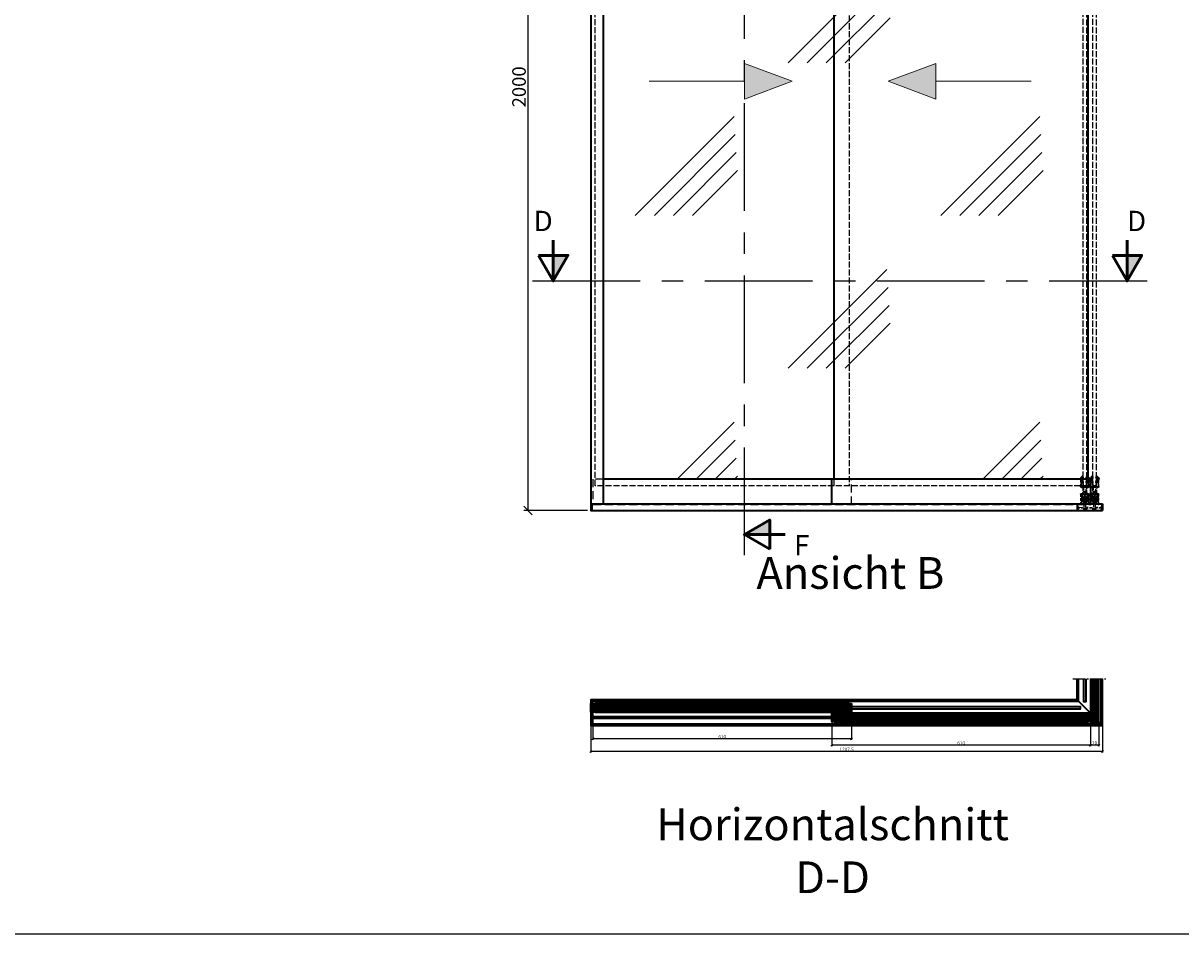
# Model space of a CAD drawing. Units: millimetres. Extents: x -61540 to -3343, y -21029 to 9387.
# Drawn here: x -51515 to -48783, y -13596 to -11446 of the extents above; entities that cross this region are included whole.
import ezdxf
from ezdxf.enums import TextEntityAlignment as Align

# ---------------------------------------------------------------- set-up
doc = ezdxf.new("R2010")
doc.units = ezdxf.units.MM
for name, pattern in [('AM_DIN_F_W050', [6.25, 4.75, -1.5]), ('AM_DIN_G_W050', [13.75, 9.75, -1.5, 1, -1.5]), ('MITTE', [50.8, 31.75, -6.35, 6.35, -6.35]), ('VERDECKT', [9.525, 6.35, -3.175])]:
    doc.linetypes.add(name, pattern=pattern)
for name, color, linetype, lineweight in [('Aluminium-AM_0', 40, 'Continuous', 35), ('Aluminium-AM_8', 251, 'Continuous', 18), ('AM_5', 254, 'Continuous', 20), ('AM_6', 10, 'Continuous', 25), ('AM_7', 5, 'AM_DIN_G_W050', 25), ('AM_8', 251, 'Continuous', 18), ('Chromstahl-AM_0', 2, 'Continuous', 35), ('Chromstahl-AM_3', 41, 'AM_DIN_F_W050', 25), ('Cont4', 10, 'Continuous', 13), ('Glas-AM_0', 96, 'Continuous', 35), ('Glas-AM_1', 94, 'Continuous', 50), ('Glas-AM_3', 66, 'AM_DIN_F_W050', 25), ('Glas-AM_8', 251, 'Continuous', 18), ('Gummi-AM_0', 2, 'Continuous', 35), ('Gummi-AM_8', 251, 'Continuous', 18), ('Kunststoff-AM_3', 190, 'AM_DIN_F_W050', 25), ('Schnittsymbole', 10, 'Continuous', 50), ('SchraubenundBeschläge-AM_0', 247, 'Continuous', 35)]:
    doc.layers.add(name, color=color, linetype=linetype, lineweight=lineweight)
for name, color, linetype in [('Aluminium-AM_2', 50, 'Continuous'), ('Aluminium-AM_3', 54, 'VERDECKT'), ('Schnittslinie', 1, 'MITTE')]:
    doc.layers.add(name, color=color, linetype=linetype)
doc.layers.add('Rasterlinien', color=255, linetype='Continuous', plot=False)
doc.styles.add('Arial', font='arial.ttf', dxfattribs={"width": 0.9})
doc.styles.add('NORM', font='simplex.shx')
doc.styles.add('PFI', font='isocp.shx', dxfattribs={"width": 0.9})
doc.dimstyles.new('PFI', dxfattribs={"dimscale": 0, "dimtxt": 4, "dimasz": 1, "dimexe": 1.25, "dimexo": 1, "dimtad": 1, "dimdec": 1, "dimdsep": 46, "dimtxsty": 'PFI', "dimblk": 'ARCHTICK', "dimcen": 2, "dimclrt": 2, "dimadec": 1, "dimazin": 0, "dimtfac": 1, "dimtdec": 1, "dimtix": 1, "dimtmove": 2, "dimatfit": 3, "dimfxl": 1, "dimtolj": 1, "dimtzin": 0, "dimarcsym": 0})

# ---------------------------------------------------------------- blocks, each defined once
blk = doc.blocks.new('Bumper')
at = {"layer": 'AM_8'}
h = blk.add_hatch(color=253, dxfattribs=at)
h.dxf.hatch_style = 1
h.paths.add_polyline_path([(0, -0.5), (-4.5, -0.5), (-4.5, -2.5), (0, -2.5)])
at = {"layer": 'Gummi-AM_8'}
h = blk.add_hatch(dxfattribs=at)
h.set_pattern_fill('ANSI37', color=256, scale=0.5)
h.set_pattern_definition([(45, (55.8948, -0.5), (-1.12253, 1.12253), []), (135, (55.8948, -0.5), (-1.12253, -1.12253), [])])
h.paths.add_polyline_path([(0, -0.5), (-4.5, -0.5), (-4.5, -2.5), (0, -2.5)])
at = {"layer": 'Gummi-AM_0'}
blk.add_lwpolyline([(-4.5, -2.5), (-4.5, -0.5), (0, -0.5), (0, -2.5)], close=True, dxfattribs=at)
blk = doc.blocks.new('*U64')
at = {"layer": 'Aluminium-AM_0', "ltscale": 3}
blk.add_lwpolyline([(15, -5), (-4, -5, -0.414214), (-4.5, -4.5), (-4.5, 0), (15.5, 0), (15.5, -4.5, -0.414214)], format="xyb", close=True, dxfattribs=at)
for points in [[(-1, 0), (-1, -5)], [(12, -5), (12, 0)]]:
    blk.add_lwpolyline(points, dxfattribs=at)
at = {"layer": 'Aluminium-AM_3', "ltscale": 3}
for points in [[(-4.5, 0), (-4.5, 12.5, -0.414214), (-4, 13), (-0.5, 13, -0.414214), (0, 12.5), (0, 0)], [(15.5, 0), (15.5, 4.5, 0.414214), (15, 5), (11.5, 5, 0.414214), (11, 4.5), (11, 0)]]:
    blk.add_lwpolyline(points, format="xyb", dxfattribs=at)
at = {"layer": 'AM_7', "xscale": -1, "rotation": 180}
for p in [(0, 12.5), (15.5, 4.5)]:
    blk.add_blockref('Bumper', p, dxfattribs=at)
at = {"layer": 'Aluminium-AM_0', "ltscale": 3, "insert": (4.5, -3.3), "char_height": 2, "width": 6.573, "attachment_point": 1, "rotation": 90, "style": 'PFI'}
blk.add_mtext('A', dxfattribs=at)
blk = doc.blocks.new('*U65')
at = {"layer": 'Aluminium-AM_0', "ltscale": 3}
blk.add_lwpolyline([(-4, -5), (15, -5, 0.414214), (15.5, -4.5), (15.5, 0), (-4.5, 0), (-4.5, -4.5, 0.414214)], format="xyb", close=True, dxfattribs=at)
for points in [[(-1, -5), (-1, 0)], [(12, 0), (12, -5)]]:
    blk.add_lwpolyline(points, dxfattribs=at)
at = {"layer": 'Aluminium-AM_3', "ltscale": 3}
for points in [[(-4.5, 0), (-4.5, 4.5, -0.414214), (-4, 5), (-0.5, 5, -0.414214), (0, 4.5), (0, 0)], [(15.5, 0), (15.5, 12.5, 0.414214), (15, 13), (11.5, 13, 0.414214), (11, 12.5), (11, 0)]]:
    blk.add_lwpolyline(points, format="xyb", dxfattribs=at)
at = {"layer": 'AM_7', "xscale": -1, "rotation": 180}
for p in [(0, 4.5), (15.5, 12.5)]:
    blk.add_blockref('Bumper', p, dxfattribs=at)
at = {"layer": 'Aluminium-AM_0', "ltscale": 3, "insert": (4.4, -3.3), "char_height": 2, "width": 6.573, "attachment_point": 1, "rotation": 90, "style": 'PFI'}
blk.add_mtext('C', dxfattribs=at)
blk = doc.blocks.new('Laufprofil verdeckt')
at = {"layer": 'Chromstahl-AM_3'}
blk.add_lwpolyline([(0, 2, 0.553408), (-1.8, -0.9, -0.41421), (-2.3, -2.2), (-2.5, -1.8, 0.414196), (-2.2, -1.1, -0.553408), (0, 2.5, -0.553408), (2.2, -1.1, 0.414196), (2.5, -1.8), (2.3, -2.2, -0.41421), (1.8, -0.9, 0.553408)], format="xyb", close=True, dxfattribs=at)
blk = doc.blocks.new('Flügelprofil verdeckt')
at = {"layer": 'Aluminium-AM_3'}
for points in [[(7.9, -2.3, 0.414214), (8.2, -2), (8.2, 11.8), (8.7, 13.6, 0.493145), (8.2, 14.2), (8, 14.2), (8, 15.7), (8.5, 15.7, -0.414214), (10, 14.2), (10, -2, -0.414212), (7.9, -4.1), (7, -4.1, 0.414214), (5, -6.1), (5, -16, 0.339454), (6.5, -18), (9.3, -18.7, -0.33946), (10, -19.7), (10, -44.3), (8.2, -44.3), (8.2, -25.3), (7, -25.3), (6.4, -24.3), (6.4, -23.8), (8.2, -23.8), (8.2, -20.5), (6.4, -20.5), (6.4, -19.8), (6, -19.7, -0.157842), (4.1, -18.4, 0.544174), (3.2, -18.5, -0.105347), (2.3, -19.7, -0.462498), (1.5, -19.5), (1, -18.7, -0.371822), (1.1, -18.3, 0.206795), (1.7, -17), (2.3, -16.7), (1.3, -15), (0.7, -15.3, 0.223069), (-0.7, -15.3), (-1.3, -15), (-2.3, -16.7), (-1.7, -17, 0.206795), (-1.1, -18.3, -0.371822), (-1, -18.7), (-1.5, -19.5, -0.462498), (-2.3, -19.7, -0.105347), (-3.2, -18.5, 0.544174), (-4.1, -18.4, -0.157842), (-6, -19.7), (-6.4, -19.8), (-6.4, -20.5), (-8.2, -20.5), (-8.2, -23.8), (-6.4, -23.8), (-6.4, -24.3), (-7, -25.3), (-8.2, -25.3), (-8.2, -44.3), (-10, -44.3), (-10, -19.7, -0.33946), (-9.3, -18.7), (-6.5, -18, 0.339454), (-5, -16), (-5, -6.1, 0.414214), (-7, -4.1), (-7.9, -4.1, -0.414212), (-10, -2), (-10, 14.2, -0.414214), (-8.5, 15.7), (-8, 15.7), (-8, 14.2), (-8.2, 14.2, 0.493145), (-8.7, 13.6), (-8.2, 11.8), (-8.2, -2, 0.414214), (-7.9, -2.3)], [(2.7, -14.2, 0.414388), (-2.7, -14.2, -0.668286), (-3.2, -14), (-3.2, -4.1), (3.2, -4.1), (3.2, -14, -0.668286)]]:
    blk.add_lwpolyline(points, format="xyb", close=True, dxfattribs=at)
blk = doc.blocks.new('Glasfixierung_8mm verdeckt')
at = {"layer": 'Kunststoff-AM_3'}
blk.add_lwpolyline([(-4, 10.2), (-8.15, 10.2), (-8.15, -1.8, 0.4142136), (-7.65, -2.3), (7.65, -2.3, 0.4142136), (8.15, -1.8), (8.15, 10.2), (4, 10.2), (4, 0), (-4, 0)], format="xyb", close=True, dxfattribs=at)
blk = doc.blocks.new('Dichtung Flügel_8mm verdeckt')
at = {"layer": 'Gummi-AM_0'}
for points in [[(-2.5, -1.1), (-3.7, 2, -0.154563), (-3.9, 4.4), (-3.6, 5.6, -0.520569), (-1.8, 6.3), (-1, 5.3, -0.042697), (1.3, 1.7, -0.222492), (1.8, 0.5, -0.414213), (1.5, 0.2), (0.2, 0.2, 0.414215), (0, 0), (0, -1.5), (0.6, -1.7), (0.7, -2, -0.047077), (-2.3, -8.6, -0.874626), (-4, -8), (-3.2, -2.9, -0.203453), (-3, -2.7), (-2.3, -2.3, 0.734204)], [(-0.6, 2.8), (-0.1, 2.5, -0.414214), (0.1, 1.4), (-0.7, 0.3), (-0.7, -0.2, -0.767326), (-1.6, -0.4), (-1.9, 0.2, -0.105406), (-3.1, 3.2, -0.099464), (-3.1, 4), (-2.9, 5.3, -0.917529), (-1.9, 5.2, 0.245393)]]:
    blk.add_lwpolyline(points, format="xyb", close=True, dxfattribs=at)
blk = doc.blocks.new('Laufwagen')
at = {"layer": 'SchraubenundBeschläge-AM_0'}
blk.add_lwpolyline([(6.1, 5.5), (6.1, 22.5), (-6.1, 22.5), (-6.1, 5.5)], close=True, dxfattribs=at)
for points in [[(2.8, 9), (0, 11.8), (-1.4, 10.4), (-2.1, 11.1), (-0.7, 12.5), (-3.5, 15.3)], [(-3.2, 5.5), (-3.2, 1), (-2.5, 1), (-2.5, 5.5)], [(-2.8, 16), (0, 13.2), (1.4, 14.6), (2.1, 13.9), (0.7, 12.5), (3.5, 9.7)], [(3.2, 5.5), (3.2, 1), (2.5, 1), (2.5, 5.5)]]:
    blk.add_lwpolyline(points, dxfattribs=at)
blk.add_circle((0, 12.5), 4.5, dxfattribs=at)
blk.add_arc((0, -0.3), 2.83, 28.0727, 151.9273, dxfattribs=at)
blk = doc.blocks.new('*U933')
at = {"layer": 'Schnittsymbole'}
for points in [[(-87.39, 7.5), (-87.39, 0), (-83.06, 7.5)], [(81.89, 7.5), (81.89, 0), (86.22, 7.5)]]:
    blk.add_hatch(color=256, dxfattribs=at).paths.add_polyline_path(points)
at = {"layer": 'Schnittslinie'}
blk.add_lwpolyline([(-93.49, 0), (87.79, 0)], dxfattribs=at)
at = {"layer": 'Schnittsymbole'}
for points in [[(-87.39, 0), (-87.39, 12)], [(81.89, 0), (81.89, 12)], [(-87.39, 7.5), (-83.06, 7.5), (-87.39, 0), (-87.39, 7.5)], [(81.89, 7.5), (86.22, 7.5), (81.89, 0), (81.89, 7.5)]]:
    blk.add_lwpolyline(points, dxfattribs=at)
for points in [[(-91.72, 7.5), (-87.39, 0), (-83.06, 7.5)], [(77.56, 7.5), (81.89, 0), (86.22, 7.5)]]:
    blk.add_lwpolyline(points, close=True, dxfattribs=at)
at = {"layer": 'Schnittsymbole', "style": 'NORM'}
blk.add_attdef('SCHNITT1', text='', height=6, dxfattribs=at).set_placement((-87.56, 14.67), align=Align.RIGHT)
blk.add_attdef('SCHNITT2', (81.89, 14.67), '', height=6, dxfattribs=at)
blk = doc.blocks.new('*U878')
at = {"layer": 'Schnittsymbole'}
for points in [[(7.5, 194.03), (0, 189.7), (7.5, 189.7)], [(7.5, -70.53), (0, -74.86), (7.5, -74.86)]]:
    blk.add_hatch(color=256, dxfattribs=at).paths.add_polyline_path(points)
at = {"layer": 'Schnittslinie'}
blk.add_lwpolyline([(0, -80.96), (0, 195.6)], dxfattribs=at)
at = {"layer": 'Schnittsymbole'}
for points in [[(7.5, 189.7), (7.5, 194.03), (0, 189.7), (7.5, 189.7)], [(0, 189.7), (12, 189.7)], [(7.5, -74.86), (7.5, -70.53), (0, -74.86), (7.5, -74.86)], [(0, -74.86), (12, -74.86)]]:
    blk.add_lwpolyline(points, dxfattribs=at)
for points in [[(7.5, 185.37), (0, 189.7), (7.5, 194.03)], [(7.5, -79.19), (0, -74.86), (7.5, -70.53)]]:
    blk.add_lwpolyline(points, close=True, dxfattribs=at)
at = {"layer": 'Schnittsymbole', "style": 'NORM'}
blk.add_attdef('SCHNITT1', (14.65, 189.53), '', height=6, dxfattribs=at)
blk.add_attdef('SCHNITT2', text='', height=6, dxfattribs=at).set_placement((14.65, -75.02), align=Align.TOP_LEFT)
blk = doc.blocks.new('Laufschiene 2-bahnig verdeckt')
at = {"layer": 'Aluminium-AM_3'}
for p, q in [((0, 15.5), (0.5, 16)), ((0, 6.9), (0, 15.5)), ((0, 0), (0, 5.1)), ((3.3, 0), (0, 0)), ((0.5, 16), (2, 16)), ((1.5, 14.5), (1.5, 9)), ((2, 14.5), (1.5, 14.5)), ((1.8, 8.7), (3.1, 8.7)), ((16.5, 5), (2, 5)), ((2, 5), (2, 1.5)), ((2, 1.5), (4.3, 1.5)), ((4.3, 1), (3.3, 0)), ((3.4, 8.5), (4, 7.5)), ((4.2, 7.4), (7, 6.8)), ((4.3, 1.5), (4.3, 1)), ((7, 6.8), (17, 8.7)), ((14.3, 1), (14.3, 1.5)), ((14.3, 1.5), (16.5, 1.5)), ((14.9, 0), (14.3, 1)), ((19.5, 0), (14.9, 0)), ((16.5, 1.5), (16.5, 5)), ((17, 8.7), (17, 14.7)), ((18.6, 4.6), (17.9, 4.6)), ((17.9, 4.6), (17.9, 2.6)), ((17.9, 2.6), (18.6, 2.6)), ((20.2, 5.9), (19.9, 5.3)), ((20, 14.7), (20, 8.7)), ((20, 8.7), (30, 6.8)), ((20, 1.6), (20, 0.5)), ((21.9, 4.9), (20.2, 5.9)), ((21.6, 4.3), (21.9, 4.9)), ((22.6, 2.1), (21.8, 2.6)), ((36, 5), (24, 5)), ((30, 6.8), (40, 8.7)), ((38.2, 2.6), (37.4, 2.1)), ((39.8, 5.9), (38.1, 4.9)), ((38.1, 4.9), (38.4, 4.3)), ((40.1, 5.3), (39.8, 5.9)), ((40, 8.7), (40, 14.7)), ((40, 0.5), (40, 1.6)), ((45.1, 0), (40.5, 0)), ((42.1, 4.6), (41.4, 4.6)), ((41.4, 2.6), (42.1, 2.6)), ((42.1, 2.6), (42.1, 4.6)), ((43, 14.7), (43, 8.7)), ((43, 8.7), (53, 6.8)), ((58, 5), (43.5, 5)), ((43.5, 5), (43.5, 1.5)), ((43.5, 1.5), (45.7, 1.5)), ((45.7, 1), (45.1, 0)), ((45.7, 1.5), (45.7, 1)), ((53, 6.8), (55.8, 7.4)), ((55.7, 1), (55.7, 1.5)), ((55.7, 1.5), (58, 1.5)), ((56.7, 0), (55.7, 1)), ((56, 7.5), (56.6, 8.5)), ((60, 0), (56.7, 0)), ((56.9, 8.7), (58.2, 8.7)), ((58, 16), (59.5, 16)), ((58.5, 14.5), (58, 14.5)), ((58, 1.5), (58, 5)), ((58.5, 9), (58.5, 14.5)), ((59.5, 16), (60, 15.5)), ((60, 15.5), (60, 6.9)), ((60, 5.1), (60, 0))]:
    blk.add_line(p, q, dxfattribs=at)
for centre, radius, start, end in [((-0.5, 6), 1, 300, 59.9999), ((1.8, 9), 0.3, 180, 270), ((2, 15.2), 0.75, 270, 90), ((3.1, 8.4), 0.3, 29.5, 90), ((4.2, 7.6), 0.3, 209.5, 259), ((18.5, 16), 2, 318.5901, 221.4099), ((20, 3.6), 1.75, 94.8499, 145.1501), ((20, 3.6), 1.75, 214.8499, 261.585), ((19.5, 0.5), 0.5, 270, 360), ((19.7, 1.6), 0.3, 360, 81.585), ((20, 3.6), 1.75, 338.415, 25.1501), ((21.9, 2.8), 0.3, 158.415, 240), ((22.9, 2.5), 0.5, 240, 339.2818), ((20, 3.6), 3.6, 339.2818, 12.6804), ((24, 4.5), 0.5, 90, 192.6804), ((36, 4.5), 0.5, 347.3196, 90), ((40, 3.6), 3.6, 167.3196, 200.7182), ((37.1, 2.5), 0.5, 200.7182, 300), ((38.1, 2.8), 0.3, 300, 21.585), ((40, 3.6), 1.75, 154.8499, 201.585), ((41.5, 16), 2, 318.5901, 221.4099), ((40.3, 1.6), 0.3, 98.415, 180), ((40.5, 0.5), 0.5, 180, 270), ((40, 3.6), 1.75, 34.8499, 85.1501), ((40, 3.6), 1.75, 278.415, 325.1501), ((55.8, 7.6), 0.3, 281, 330.5), ((56.9, 8.4), 0.3, 90, 150.5), ((58, 15.2), 0.75, 90, 270), ((58.2, 9), 0.3, 270, 0), ((60.5, 6), 1, 120.0001, 240)]:
    blk.add_arc(centre, radius, start, end, dxfattribs=at)
blk = doc.blocks.new('Endkappe Laufschiene 2-Bahnig')
at = {"layer": 'Aluminium-AM_0', "ltscale": 3}
blk.add_lwpolyline([(-60, 0), (0, 0), (0, 3), (-60, 3)], close=True, dxfattribs=at)
blk = doc.blocks.new('265322232')
at = {"ltscale": 3}
h = blk.add_hatch(dxfattribs=at)
h.set_pattern_fill('ANSI37', color=256, scale=4.7)
h.set_pattern_definition([(45, (55.895, 0), (-10.5518, 10.5518), []), (135, (55.895, 0), (-10.5518, -10.5518), [])])
h.paths.add_polyline_path([(0, -2.4), (0.8, -2.4), (0.8, 2.4), (0, 2.4)])
h = blk.add_hatch(dxfattribs=at)
h.set_pattern_fill('ANSI37', color=256, scale=0.38)
h.set_pattern_definition([(45, (55.8948, 0), (-0.853124, 0.853124), []), (135, (55.8948, 0), (-0.853124, -0.853124), [])])
h.paths.add_polyline_path([(0, -2.4), (0.8, -2.4), (0.8, 2.4), (0, 2.4)])
at = {"layer": 'Gummi-AM_8'}
h = blk.add_hatch(color=253, dxfattribs=at)
h.dxf.hatch_style = 1
h.paths.add_polyline_path([(0.8, 2.4), (0, 2.4), (0, -2.4), (0.8, -2.4)])
at = {"layer": 'Gummi-AM_0'}
for p, q in [((4.6, 1.7), (0.8, 1.2)), ((4.6, 1.4), (0.8, 1)), ((4.6, 1.2), (0.8, 0.7)), ((4.6, 0.9), (0.8, 0.5)), ((4.6, 0.5), (0.8, 0.5)), ((4.6, 0.2), (0.8, 0.2)), ((4.6, 0), (0.8, 0)), ((4.6, -0.3), (0.8, -0.3)), ((4.6, -0.9), (0.8, -0.5)), ((4.6, -0.5), (0.8, -0.5)), ((4.6, -1.2), (0.8, -0.8)), ((0.8, -1), (4.6, -1.4)), ((4.6, -1.7), (0.8, -1.3))]:
    blk.add_line(p, q, dxfattribs=at)
blk.add_lwpolyline([(0, -2.4), (0.8, -2.4), (0.8, 2.4), (0, 2.4)], close=True, dxfattribs=at)
blk = doc.blocks.new('111122014')
at = {"layer": 'Aluminium-AM_8'}
h = blk.add_hatch(color=157, dxfattribs=at)
h.dxf.hatch_style = 1
h.paths.add_polyline_path([(0.3, 9.8, 0.414214), (0.1, 10), (-29.2, 10, 0.414214), (-29.7, 9.5), (-29.7, 6.9, 0.414214), (-29.2, 6.4), (-26.1, 6.4, 0.414214), (-25.9, 6.6), (-25.9, 7.2, 0.414214), (-26.1, 7.4), (-26.8, 7.4, -0.414214), (-27, 7.6), (-27, 8.5, -0.414214), (-26.8, 8.7), (-21.9, 8.7, -0.414214), (-21.7, 8.5), (-21.7, 7.5, -0.414214), (-21.8, 7.4), (-22.5, 7.4, 0.414214), (-22.7, 7.2), (-22.7, 6.6, 0.414214), (-22.5, 6.4), (-19.9, 6.4, 0.414214), (-19.7, 6.6), (-19.7, 8.3, -0.414214), (-19.5, 8.5), (-16.4, 8.5, -0.414214), (-16.2, 8.3), (-16.2, 7.2, 0.414214), (-16, 7), (-14.4, 7, 0.414214), (-14.2, 7.2), (-14.2, 8.3, -0.414214), (-14, 8.5), (-9.9, 8.5, -0.414214), (-9.7, 8.3), (-9.7, 7.2, 0.414214), (-9.5, 7), (-7.9, 7, 0.414214), (-7.7, 7.2), (-7.7, 7.8, -0.414214), (-7.5, 8), (-6.4, 8, -0.414214), (-6.2, 7.8), (-6.2, 6.5, 0.414214), (-6, 6.3), (-5.4, 6.3, 0.414214), (-5.2, 6.5), (-5.2, 7.8, -0.414214), (-5, 8), (-2.2, 8, -0.414214), (-2, 7.8), (-2, 0.7, 0.198912), (-1.9, 0.5), (-1.6, 0.1, -0.414214), (-1.6, -0.1), (-1.9, -0.5, 0.198912), (-2, -0.7), (-2, -7.8, -0.414214), (-2.2, -8), (-5, -8, -0.414214), (-5.2, -7.8), (-5.2, -6.4, 0.414214), (-5.4, -6.2), (-6, -6.2, 0.414214), (-6.2, -6.4), (-6.2, -7.8, -0.414214), (-6.4, -8), (-7.5, -8, -0.414214), (-7.7, -7.8), (-7.7, -7.2, 0.414214), (-7.9, -7), (-9.5, -7, 0.414214), (-9.7, -7.2), (-9.7, -8.3, -0.414214), (-9.9, -8.5), (-14, -8.5, -0.414214), (-14.2, -8.3), (-14.2, -7.2, 0.414214), (-14.4, -7), (-16, -7, 0.414214), (-16.2, -7.2), (-16.2, -8.3, -0.414214), (-16.4, -8.5), (-19.5, -8.5, -0.414214), (-19.7, -8.3), (-19.7, -6.5, 0.414214), (-19.9, -6.3), (-22.5, -6.3, 0.414214), (-22.7, -6.5), (-22.7, -7.1, 0.414214), (-22.5, -7.3), (-21.8, -7.3, -0.414214), (-21.7, -7.4), (-21.7, -8.4, -0.414214), (-21.9, -8.7), (-26.8, -8.7, -0.414214), (-27, -8.4), (-27, -7.5, -0.414214), (-26.8, -7.3), (-26.1, -7.3, 0.414214), (-25.9, -7.1), (-25.9, -6.5, 0.414214), (-26.1, -6.3), (-29.2, -6.3, 0.414214), (-29.7, -6.8), (-29.7, -9.5, 0.414214), (-29.2, -10), (0.1, -10, 0.414214), (0.3, -9.8), (0.3, -7.7, 0.305615), (0.1, -7.5, -0.305615), (0, -7.3), (0, 7.3, -0.305615), (0.1, 7.5, 0.305615), (0.3, 7.7)])
at = {"layer": 'Aluminium-AM_0', "ltscale": 0.2}
blk.add_lwpolyline([(-2, 7.8, 0.414214), (-2.2, 8), (-5, 8, 0.414214), (-5.2, 7.8), (-5.2, 6.5, -0.414214), (-5.4, 6.3), (-6, 6.3, -0.414214), (-6.2, 6.5), (-6.2, 7.8, 0.414214), (-6.4, 8), (-7.5, 8, 0.414214), (-7.7, 7.8), (-7.7, 7.2, -0.414214), (-7.9, 7), (-9.5, 7, -0.414214), (-9.7, 7.2), (-9.7, 8.3, 0.414214), (-9.9, 8.5), (-14, 8.5, 0.414214), (-14.2, 8.3), (-14.2, 7.2, -0.414214), (-14.4, 7), (-16, 7, -0.414214), (-16.2, 7.2), (-16.2, 8.3, 0.414214), (-16.4, 8.5), (-19.5, 8.5, 0.414214), (-19.7, 8.3), (-19.7, 6.6, -0.414214), (-19.9, 6.4), (-22.5, 6.4, -0.414214), (-22.7, 6.6), (-22.7, 7.2, -0.414214), (-22.5, 7.4), (-21.8, 7.4, 0.414214), (-21.7, 7.5), (-21.7, 8.5, 0.414214), (-21.9, 8.7), (-26.8, 8.7, 0.414214), (-27, 8.5), (-27, 7.6, 0.414214), (-26.8, 7.4), (-26.1, 7.4, -0.414214), (-25.9, 7.2), (-25.9, 6.6, -0.414214), (-26.1, 6.4), (-29.2, 6.4, -0.414214), (-29.7, 6.9), (-29.7, 9.5, -0.414214), (-29.2, 10), (0.1, 10, -0.414214), (0.3, 9.8), (0.3, 7.7, -0.305615), (0.1, 7.5, 0.305615), (0, 7.3), (0, -7.3, 0.305615), (0.1, -7.5, -0.305615), (0.3, -7.7), (0.3, -9.8, -0.414214), (0.1, -10), (-29.2, -10, -0.414214), (-29.7, -9.5), (-29.7, -6.8, -0.414214), (-29.2, -6.3), (-26.1, -6.3, -0.414214), (-25.9, -6.5), (-25.9, -7.1, -0.414214), (-26.1, -7.3), (-26.8, -7.3, 0.414214), (-27, -7.5), (-27, -8.4, 0.414214), (-26.8, -8.7), (-21.9, -8.7, 0.414214), (-21.7, -8.4), (-21.7, -7.4, 0.414214), (-21.8, -7.3), (-22.5, -7.3, -0.414214), (-22.7, -7.1), (-22.7, -6.5, -0.414214), (-22.5, -6.3), (-19.9, -6.3, -0.414214), (-19.7, -6.5), (-19.7, -8.3, 0.414214), (-19.5, -8.5), (-16.4, -8.5, 0.414214), (-16.2, -8.3), (-16.2, -7.2, -0.414214), (-16, -7), (-14.4, -7, -0.414214), (-14.2, -7.2), (-14.2, -8.3, 0.414214), (-14, -8.5), (-9.9, -8.5, 0.414214), (-9.7, -8.3), (-9.7, -7.2, -0.414214), (-9.5, -7), (-7.9, -7, -0.414214), (-7.7, -7.2), (-7.7, -7.8, 0.414214), (-7.5, -8), (-6.4, -8, 0.414214), (-6.2, -7.8), (-6.2, -6.4, -0.414214), (-6, -6.2), (-5.4, -6.2, -0.414214), (-5.2, -6.4), (-5.2, -7.8, 0.414214), (-5, -8), (-2.2, -8, 0.414214), (-2, -7.8), (-2, -0.7, -0.198912), (-1.9, -0.5), (-1.6, -0.1, 0.414214), (-1.6, 0.1), (-1.9, 0.5, -0.198912), (-2, 0.7)], format="xyb", close=True, dxfattribs=at)
at = {"rotation": 270}
blk.add_blockref('265322232', (-24.3, 8.7), dxfattribs=at)
at = {"xscale": -1, "rotation": 270}
blk.add_blockref('265322232', (-24.3, -8.7), dxfattribs=at)
blk = doc.blocks.new('_ArchTick')
at = {"color": 2}
blk.add_lwpolyline([(1.25, 1.25), (-1.25, -1.25)], dxfattribs=at)
blk = doc.blocks.new('*D2261')
at = {"layer": 'AM_5', "color": 0, "lineweight": -2, "ltscale": 3, "transparency": 16777216}
for p, q in [((-50175.3, -13105.9), (-50175.3, -13168.2)), ((-48967.8, -13105.9), (-48967.8, -13168.2)), ((-48967.8, -13165.7), (-50175.3, -13165.7))]:
    blk.add_line(p, q, dxfattribs=at)
at = {"layer": 'Defpoints', "color": 0, "ltscale": 3, "transparency": 16777216}
for p in [(-50175.3, -13103.9), (-48967.8, -13103.9), (-50175.3, -13165.7)]:
    blk.add_point(p, dxfattribs=at)
at = {"layer": 'AM_5', "color": 0, "lineweight": -2, "ltscale": 3, "transparency": 16777216, "xscale": 2, "yscale": 2, "zscale": 2, "rotation": 180}
blk.add_blockref('_ArchTick', (-50175.3, -13165.7), dxfattribs=at)
at = {"layer": 'AM_5', "color": 0, "lineweight": -2, "ltscale": 3, "transparency": 16777216, "xscale": 2, "yscale": 2, "zscale": 2}
blk.add_blockref('_ArchTick', (-48967.8, -13165.7), dxfattribs=at)
at = {"layer": 'AM_5', "color": 2, "ltscale": 3, "transparency": 16777216, "insert": (-49571.6, -13160.5), "char_height": 8, "attachment_point": 5, "style": 'PFI'}
blk.add_mtext('\\A1;1207.5', dxfattribs=at)
blk = doc.blocks.new('*D2262')
at = {"layer": 'AM_5', "color": 0, "lineweight": -2, "ltscale": 3, "transparency": 16777216}
for p, q in [((-48996.3, -13096.9), (-48996.3, -13153.2)), ((-48976.3, -13096.9), (-48976.3, -13153.2)), ((-48976.3, -13150.7), (-48996.3, -13150.7))]:
    blk.add_line(p, q, dxfattribs=at)
at = {"layer": 'Defpoints', "color": 0, "ltscale": 3, "transparency": 16777216}
for p in [(-48996.3, -13094.9), (-48976.3, -13094.9), (-48996.3, -13150.7)]:
    blk.add_point(p, dxfattribs=at)
at = {"layer": 'AM_5', "color": 0, "lineweight": -2, "ltscale": 3, "transparency": 16777216, "xscale": 2, "yscale": 2, "zscale": 2, "rotation": 180}
blk.add_blockref('_ArchTick', (-48996.3, -13150.7), dxfattribs=at)
at = {"layer": 'AM_5', "color": 0, "lineweight": -2, "ltscale": 3, "transparency": 16777216, "xscale": 2, "yscale": 2, "zscale": 2}
blk.add_blockref('_ArchTick', (-48976.3, -13150.7), dxfattribs=at)
at = {"layer": 'AM_5', "color": 2, "ltscale": 3, "transparency": 16777216, "insert": (-48986.3, -13145.5), "char_height": 8, "attachment_point": 5, "style": 'PFI'}
blk.add_mtext('\\A1;20', dxfattribs=at)
blk = doc.blocks.new('*D2263')
at = {"layer": 'AM_5', "color": 0, "lineweight": -2, "ltscale": 3, "transparency": 16777216}
for p, q in [((-49606.3, -13087.4), (-49606.3, -13153.2)), ((-48996.3, -13096.9), (-48996.3, -13153.2)), ((-48996.3, -13150.7), (-49606.3, -13150.7))]:
    blk.add_line(p, q, dxfattribs=at)
at = {"layer": 'Defpoints', "color": 0, "ltscale": 3, "transparency": 16777216}
for p in [(-49606.3, -13085.4), (-48996.3, -13094.9), (-49606.3, -13150.7)]:
    blk.add_point(p, dxfattribs=at)
at = {"layer": 'AM_5', "color": 0, "lineweight": -2, "ltscale": 3, "transparency": 16777216, "xscale": 2, "yscale": 2, "zscale": 2, "rotation": 180}
blk.add_blockref('_ArchTick', (-49606.3, -13150.7), dxfattribs=at)
at = {"layer": 'AM_5', "color": 0, "lineweight": -2, "ltscale": 3, "transparency": 16777216, "xscale": 2, "yscale": 2, "zscale": 2}
blk.add_blockref('_ArchTick', (-48996.3, -13150.7), dxfattribs=at)
at = {"layer": 'AM_5', "color": 2, "ltscale": 3, "transparency": 16777216, "insert": (-49301.3, -13145.5), "char_height": 8, "attachment_point": 5, "style": 'PFI'}
blk.add_mtext('\\A1;610', dxfattribs=at)
blk = doc.blocks.new('*D2264')
at = {"layer": 'AM_5', "color": 0, "lineweight": -2, "ltscale": 3, "transparency": 16777216}
for p, q in [((-50170.3, -13064.4), (-50170.3, -13138.2)), ((-49560.3, -13064.4), (-49560.3, -13138.2)), ((-49560.3, -13135.7), (-50170.3, -13135.7))]:
    blk.add_line(p, q, dxfattribs=at)
at = {"layer": 'Defpoints', "color": 0, "ltscale": 3, "transparency": 16777216}
for p in [(-50170.3, -13062.4), (-49560.3, -13062.4), (-50170.3, -13135.7)]:
    blk.add_point(p, dxfattribs=at)
at = {"layer": 'AM_5', "color": 0, "lineweight": -2, "ltscale": 3, "transparency": 16777216, "xscale": 2, "yscale": 2, "zscale": 2, "rotation": 180}
blk.add_blockref('_ArchTick', (-50170.3, -13135.7), dxfattribs=at)
at = {"layer": 'AM_5', "color": 0, "lineweight": -2, "ltscale": 3, "transparency": 16777216, "xscale": 2, "yscale": 2, "zscale": 2}
blk.add_blockref('_ArchTick', (-49560.3, -13135.7), dxfattribs=at)
at = {"layer": 'AM_5', "color": 2, "ltscale": 3, "transparency": 16777216, "insert": (-49865.3, -13130.5), "char_height": 8, "attachment_point": 5, "style": 'PFI'}
blk.add_mtext('\\A1;610', dxfattribs=at)
blk = doc.blocks.new('*D2369')
at = {"layer": 'AM_5', "color": 0, "lineweight": -2, "ltscale": 3, "transparency": 16777216}
for p, q in [((-50183.3, -10596.5), (-50333.8, -10596.5)), ((-50323.8, -10596.5), (-50323.8, -12596.5)), ((-50183.3, -12596.5), (-50333.8, -12596.5))]:
    blk.add_line(p, q, dxfattribs=at)
at = {"layer": 'Defpoints', "color": 0, "ltscale": 3, "transparency": 16777216}
for p in [(-50175.3, -10596.5), (-50323.8, -12596.5), (-50175.3, -12596.5)]:
    blk.add_point(p, dxfattribs=at)
at = {"layer": 'AM_5', "color": 0, "lineweight": -2, "ltscale": 3, "transparency": 16777216, "xscale": 8, "yscale": 8, "zscale": 8}
for p, rotation in [((-50323.8, -10596.5), 90), ((-50323.8, -12596.5), 270)]:
    blk.add_blockref('_ArchTick', p, dxfattribs=dict(at, rotation=rotation))
at = {"layer": 'AM_5', "color": 2, "ltscale": 3, "transparency": 16777216, "insert": (-50344.8, -11596.5), "char_height": 32, "attachment_point": 5, "rotation": 90, "style": 'PFI'}
blk.add_mtext('\\A1;2000', dxfattribs=at)
blk = doc.blocks.new('Pfeil gross links')
at = {"layer": 'Cont4'}
blk.add_hatch(color=256, dxfattribs=at).paths.add_polyline_path([(0, 0), (112.5, 42.2), (112.5, -42.2)])
for p, q in [((0, 0), (112.5, 42.2)), ((112.5, -42.2), (112.5, 42.2)), ((0, 0), (112.5, -42.2))]:
    blk.add_line(p, q, dxfattribs=at)
blk.add_lwpolyline([(112.5, 0), (337.5, 0)], dxfattribs=at)
blk = doc.blocks.new('Pfeil gross rechts')
at = {"layer": 'Cont4'}
blk.add_hatch(color=256, dxfattribs=at).paths.add_polyline_path([(0, 0), (-112.5, 42.2), (-112.5, -42.2)])
for p, q in [((0, 0), (-112.5, 42.2)), ((-112.5, -42.2), (-112.5, 42.2)), ((0, 0), (-112.5, -42.2))]:
    blk.add_line(p, q, dxfattribs=at)
blk.add_lwpolyline([(-112.5, 0), (-337.5, 0)], dxfattribs=at)

msp = doc.modelspace()

# ---------------------------------------------------------------- hatches: boundary and pattern name
at = {"layer": 'AM_8', "ltscale": 3}
h = msp.add_hatch(dxfattribs=at)
h.set_pattern_fill('GLAS1', color=253, scale=300)
h.set_pattern_definition([(45, (55.9, 0), (0, 721.249), [330, -180]), (45, (100.9, 0), (0, 721.249), [270, -240]), (45, (145.9, 0), (0, 721.249), [210, -300]), (45, (190.9, 0), (0, 721.249), [150, -360])])
h.paths.add_polyline_path([(-49812.902, -12054.459), (-50145.311, -12054.459), (-50145.311, -12522.498), (-49812.902, -12522.498)])
h.paths.add_polyline_path([(-49601.321, -12054.459), (-49812.902, -12054.459), (-49812.902, -12522.498), (-49606.307, -12522.498), (-49601.321, -12522.498)])
h.paths.add_polyline_path([(-49812.902, -12054.459), (-49812.902, -11628.461), (-49856.122, -11644.672), (-49856.122, -11560.306), (-49812.902, -11576.517), (-49812.902, -10641.489), (-50145.311, -10641.489), (-50145.311, -12054.459)])
h.paths.add_polyline_path([(-49601.321, -12054.459), (-49601.321, -10641.489), (-49812.902, -10641.489), (-49812.902, -11576.517), (-49743.658, -11602.489), (-49812.902, -11628.461), (-49812.902, -12054.459)])
h.paths.add_polyline_path([(-49565.307, -10641.489), (-49601.321, -10641.489), (-49601.321, -12054.459), (-49565.307, -12054.459)])
h.paths.add_polyline_path([(-49565.307, -12054.459), (-49601.321, -12054.459), (-49601.321, -12522.498), (-49565.307, -12522.498)])
h.paths.add_polyline_path([(-49565.307, -12054.459), (-49565.307, -12522.498), (-49001.321, -12522.498), (-49001.321, -12054.459)])
h.paths.add_polyline_path([(-49001.321, -12054.459), (-49001.321, -10641.489), (-49565.307, -10641.489), (-49565.307, -12054.459)])
h.paths.add_polyline_path([(-49314.509, -11644.672), (-49426.973, -11602.489), (-49314.509, -11560.306)], flags=16)
at = {"layer": 'Glas-AM_8'}
h = msp.add_hatch(color=134, dxfattribs=at)
h.dxf.hatch_style = 1
h.paths.add_polyline_path([(-48982.307, -12993.916), (-48990.307, -12993.916), (-48990.307, -13089.93), (-48989.807, -13090.43), (-48982.807, -13090.43), (-48982.307, -13089.93)])
h = msp.add_hatch(color=134, dxfattribs=at)
h.dxf.hatch_style = 1
h.paths.add_polyline_path([(-49565.807, -13066.43), (-49565.307, -13065.93), (-49565.307, -13058.93), (-49565.807, -13058.43), (-50164.807, -13058.43), (-50165.307, -13058.93), (-50165.307, -13065.93), (-50164.807, -13066.43)])
h = msp.add_hatch(color=134, dxfattribs=at)
h.dxf.hatch_style = 1
h.paths.add_polyline_path([(-49001.807, -13089.43), (-49001.307, -13088.93), (-49001.307, -13081.93), (-49001.807, -13081.43), (-49600.807, -13081.43), (-49601.307, -13081.93), (-49601.307, -13088.93), (-49600.807, -13089.43)])

# ---------------------------------------------------------------- linework, layer by layer
at = {"layer": 'Aluminium-AM_0', "ltscale": 3}
msp.add_line((-48996.321, -12522.498), (-50145.311, -12522.498), dxfattribs=at)
for points in [[(-50175.311, -10596.489), (-50175.311, -12596.489), (-48967.821, -12596.489)], [(-50145.311, -12580.489), (-50145.311, -10641.489)], [(-49606.321, -12580.489), (-49606.321, -12522.498)], [(-48996.321, -12522.498), (-48996.321, -12580.489)], [(-50175.311, -12580.489), (-48967.821, -12580.489)], [(-50172.311, -12596.489), (-50172.311, -12580.489)], [(-48967.821, -12580.489), (-48967.821, -12596.489)], [(-49027.821, -12993.916), (-49027.821, -13043.916), (-50172.307, -13043.916), (-50172.307, -13103.916), (-48967.821, -13103.916), (-48967.821, -12993.916)], [(-49027.304, -13044.433), (-49027.304, -12993.916)], [(-49025.004, -12993.916), (-49025.004, -13046.733)], [(-48996.307, -12993.916), (-48996.307, -13090.43), (-48976.307, -13090.43), (-48976.307, -12993.916)], [(-48994.307, -12993.916), (-48994.307, -13090.43)], [(-48978.307, -12993.916), (-48978.307, -13090.43)], [(-48970.602, -13101.135), (-48970.602, -12993.916)], [(-48968.304, -12993.916), (-48968.304, -13103.433)], [(-49027.304, -13044.433), (-50172.307, -13044.433)], [(-50172.307, -13046.733), (-49025.004, -13046.733)], [(-50165.307, -13054.43), (-49565.307, -13054.43)], [(-48967.821, -13103.916), (-49027.821, -13043.916)], [(-50165.307, -13070.43), (-49565.307, -13070.43)], [(-49601.307, -13077.43), (-49001.307, -13077.43)], [(-48970.602, -13101.135), (-50172.307, -13101.135)], [(-50172.307, -13103.433), (-48968.304, -13103.433)], [(-49601.307, -13093.43), (-49001.307, -13093.43)]]:
    msp.add_lwpolyline(points, dxfattribs=at)
for points in [[(-49565.307, -13052.43), (-50165.307, -13052.43), (-50165.307, -13072.43), (-49565.307, -13072.43)], [(-49001.307, -13075.43), (-49601.307, -13075.43), (-49601.307, -13095.43), (-49001.307, -13095.43)]]:
    msp.add_lwpolyline(points, close=True, dxfattribs=at)
at = {"layer": 'Aluminium-AM_3', "ltscale": 3}
for points in [[(-50145.311, -12522.498), (-50170.307, -12522.498), (-50170.307, -12582.498), (-48996.321, -12582.498)], [(-49560.307, -12582.498), (-49560.307, -12522.498), (-49606.307, -12522.498)], [(-49606.321, -12582.498), (-49606.321, -12580.489)], [(-48996.321, -12580.489), (-48996.321, -12582.498)]]:
    msp.add_lwpolyline(points, dxfattribs=at)
at = {"layer": 'AM_7', "ltscale": 3}
msp.add_lwpolyline([(-49037.821, -12993.916), (-48957.821, -12993.916)], dxfattribs=at)
at = {"layer": 'Chromstahl-AM_0', "ltscale": 3}
for points in [[(-49006.825, -12993.916), (-49006.825, -13047.948), (-49011.789, -13047.948), (-49011.789, -12993.916)], [(-49560.307, -13064.912), (-49019.307, -13064.912), (-49019.307, -13059.948), (-49560.307, -13059.948)], [(-49606.307, -13087.912), (-50172.307, -13087.912), (-50172.307, -13082.948), (-49606.307, -13082.948)]]:
    msp.add_lwpolyline(points, dxfattribs=at)
at = {"layer": 'Chromstahl-AM_3', "ltscale": 3}
for points in [[(-48983.825, -12993.916), (-48983.825, -13070.948), (-48988.789, -13070.948), (-48988.789, -12993.916)], [(-49560.307, -13059.948), (-50172.307, -13059.948)], [(-50172.307, -13064.912), (-49560.307, -13064.912)], [(-49606.307, -13082.948), (-49000.789, -13082.948), (-49000.789, -13087.912), (-49606.307, -13087.912)]]:
    msp.add_lwpolyline(points, dxfattribs=at)
at = {"layer": 'Glas-AM_0', "ltscale": 3}
for points in [[(-49601.321, -12522.498), (-49601.321, -10641.489)], [(-49001.321, -12522.498), (-49001.321, -10641.489)]]:
    msp.add_lwpolyline(points, dxfattribs=at)
at = {"layer": 'Glas-AM_1', "ltscale": 3}
for points in [[(-48990.307, -12993.916), (-48990.307, -13089.93), (-48989.807, -13090.43), (-48982.807, -13090.43), (-48982.307, -13089.93)], [(-48982.307, -13089.93), (-48982.307, -12993.916)], [(-49565.807, -13058.43), (-50164.807, -13058.43), (-50165.307, -13058.93), (-50165.307, -13065.93), (-50164.807, -13066.43), (-49565.807, -13066.43), (-49565.307, -13065.93), (-49565.307, -13058.93), (-49565.807, -13058.43)], [(-49001.807, -13081.43), (-49600.807, -13081.43), (-49601.307, -13081.93), (-49601.307, -13088.93), (-49600.807, -13089.43), (-49001.807, -13089.43), (-49001.307, -13088.93), (-49001.307, -13081.93), (-49001.807, -13081.43)]]:
    msp.add_lwpolyline(points, dxfattribs=at)
for p in [(-50165.307, -13058.43), (-49565.307, -13058.43), (-49601.307, -13081.43), (-49001.307, -13081.43), (-48982.307, -13090.43)]:
    msp.add_point(p, dxfattribs=at)
at = {"layer": 'Glas-AM_3', "ltscale": 3}
for points in [[(-49001.321, -12538.198), (-50165.307, -12538.198), (-50165.307, -10621.489), (-49001.321, -10621.489)], [(-49565.307, -10621.489), (-49565.307, -12538.198)], [(-49013.321, -12537.698), (-49013.321, -10630.989), (-49012.821, -10630.489), (-49005.821, -10630.489), (-49005.321, -10630.989), (-49005.321, -12537.698), (-49005.821, -12538.198), (-49012.821, -12538.198), (-49013.321, -12537.698)], [(-48990.321, -12537.698), (-48990.321, -10630.989), (-48989.821, -10630.489), (-48982.821, -10630.489), (-48982.321, -10630.989), (-48982.321, -12537.698), (-48982.821, -12538.198), (-48989.821, -12538.198), (-48990.321, -12537.698)], [(-49601.321, -12538.198), (-49601.321, -12522.498)], [(-49001.321, -12522.498), (-49001.321, -12538.198)]]:
    msp.add_lwpolyline(points, dxfattribs=at)
at = {"layer": 'Glas-AM_8', "ltscale": 3}
for points in [[(-48988.974, -13090.43), (-48988.974, -12993.916)], [(-48987.641, -13090.43), (-48987.641, -12993.916)], [(-48986.307, -13090.43), (-48986.307, -12993.916)], [(-48984.974, -13090.43), (-48984.974, -12993.916)], [(-48983.641, -13090.43), (-48983.641, -12993.916)], [(-49565.307, -13059.763), (-50165.307, -13059.763)], [(-49565.307, -13061.097), (-50165.307, -13061.097)], [(-49565.307, -13062.43), (-50165.307, -13062.43)], [(-49565.307, -13063.763), (-50165.307, -13063.763)], [(-49565.307, -13065.097), (-50165.307, -13065.097)], [(-49001.307, -13082.763), (-49601.307, -13082.763)], [(-49001.307, -13084.097), (-49601.307, -13084.097)], [(-49001.307, -13085.43), (-49601.307, -13085.43)], [(-49001.307, -13086.763), (-49601.307, -13086.763)], [(-49001.307, -13088.097), (-49601.307, -13088.097)]]:
    msp.add_lwpolyline(points, dxfattribs=at)
at = {"layer": 'Rasterlinien'}
msp.add_lwpolyline([(-32198.906, -9296.073), (-60954.91, -9296.073), (-60954.91, -13596.073), (-32198.906, -13596.073)], dxfattribs=at)

# ---------------------------------------------------------------- block references
at = {"layer": 'Aluminium-AM_0', "xscale": -1}
for name, p in [('Flügelprofil verdeckt', (-49009.321, -12538.198)), ('Dichtung Flügel_8mm verdeckt', (-49017.321, -12522.498)), ('Glasfixierung_8mm verdeckt', (-49009.321, -12538.198)), ('Flügelprofil verdeckt', (-48986.321, -12538.198)), ('Dichtung Flügel_8mm verdeckt', (-48994.321, -12522.498)), ('Glasfixierung_8mm verdeckt', (-48986.321, -12538.198)), ('Laufprofil verdeckt', (-49009.321, -12580.489)), ('Laufprofil verdeckt', (-48986.321, -12580.489))]:
    msp.add_blockref(name, p, dxfattribs=at)
at = {"layer": 'Aluminium-AM_0'}
for name, p in [('Dichtung Flügel_8mm verdeckt', (-49001.321, -12522.498)), ('Dichtung Flügel_8mm verdeckt', (-48978.321, -12522.498)), ('*U65', (-48991.807, -13090.43))]:
    msp.add_blockref(name, p, dxfattribs=at)
for name, p, rotation in [('111122014', (-50175.058, -13062.43), 180), ('*U64', (-50165.307, -13056.93), 270), ('*U64', (-49565.307, -13067.93), 90), ('*U64', (-49601.307, -13079.93), 270), ('*U64', (-49001.307, -13090.93), 90)]:
    msp.add_blockref(name, p, dxfattribs=dict(at, rotation=rotation))
at = {"layer": 'Aluminium-AM_2'}
for name, p in [('Pfeil gross rechts', (-49700.307, -11583.343)), ('Pfeil gross links', (-49473.785, -11583.343))]:
    msp.add_blockref(name, p, dxfattribs=at)
at = {"layer": 'AM_5', "xscale": 8, "yscale": 8, "zscale": 8}
for name, p, values in [('*U878', (-49812.902, -12054.459), {'SCHNITT1': 'F', 'SCHNITT2': 'F'}), ('*U933', (-49564.821, -12054.459), {'SCHNITT1': 'D', 'SCHNITT2': 'D'})]:
    msp.add_blockref(name, p, dxfattribs=at).add_auto_attribs(values)
at = {"layer": 'AM_7'}
msp.add_blockref('Laufschiene 2-bahnig verdeckt', (-49027.821, -12596.489), dxfattribs=at)
at = {"layer": 'Chromstahl-AM_0', "rotation": 90.00000000006301}
msp.add_blockref('Endkappe Laufschiene 2-Bahnig', (-50172.307, -13043.916), dxfattribs=at)
at = {"layer": 'SchraubenundBeschläge-AM_0', "xscale": -1}
for p in [(-49009.321, -12580.489), (-48986.321, -12580.489)]:
    msp.add_blockref('Laufwagen', p, dxfattribs=at)

# ---------------------------------------------------------------- texts
at = {"layer": 'AM_6', "char_height": 75, "attachment_point": 2, "style": 'Arial'}
for s, insert in [('{\\fArial Narrow|b0|i0|c0|p34;\\C10;Ansicht B}', (-49562.635, -12706.622)), ('{\\fArial Narrow|b0|i0|c0|p34;\\C10;Horizontalschnitt D-D}', (-49604.81, -13299.994))]:
    msp.add_mtext_dynamic_manual_height_columns(s, width=852.67044, gutter_width=15, heights=[0], dxfattribs=dict(at, insert=insert))

# ---------------------------------------------------------------- dimensions: what is measured, and where the dimension line sits
at = {"layer": 'AM_5', "ltscale": 3}
dim = msp.add_linear_dim(base=(-50323.821, -12596.489), p1=(-50175.311, -10596.489), p2=(-50175.311, -12596.489), angle=90, dimstyle='PFI', dxfattribs=at)
dim.commit()
dim.dimension.update_dxf_attribs({"geometry": '*D2369', "text_midpoint": (-50344.824, -11596.489)})
for base, p1, p2, picture, middle in [((-50170.307, -13135.702), (-49560.307, -13062.43), (-50170.307, -13062.43), '*D2264', (-49865.307, -13130.452)), ((-49606.307, -13150.702), (-48996.307, -13094.93), (-49606.307, -13085.43), '*D2263', (-49301.307, -13145.452)), ((-48996.307, -13150.702), (-48976.307, -13094.93), (-48996.307, -13094.93), '*D2262', (-48986.307, -13145.451))]:
    dim = msp.add_linear_dim(base=base, p1=p1, p2=p2, dimstyle='PFI', dxfattribs=at)
    dim.commit()
    dim.dimension.update_dxf_attribs({"geometry": picture, "text_midpoint": middle})
dim = msp.add_linear_dim(base=(-50175.307, -13165.702), p1=(-48967.821, -13103.916), p2=(-50175.307, -13103.916), dimstyle='PFI', override={"dimdec": 1, "dimzin": 8}, dxfattribs=at)
dim.commit()
dim.dimension.update_dxf_attribs({"geometry": '*D2261', "text_midpoint": (-49571.564, -13160.451)})

doc.saveas('drawing.dxf')
